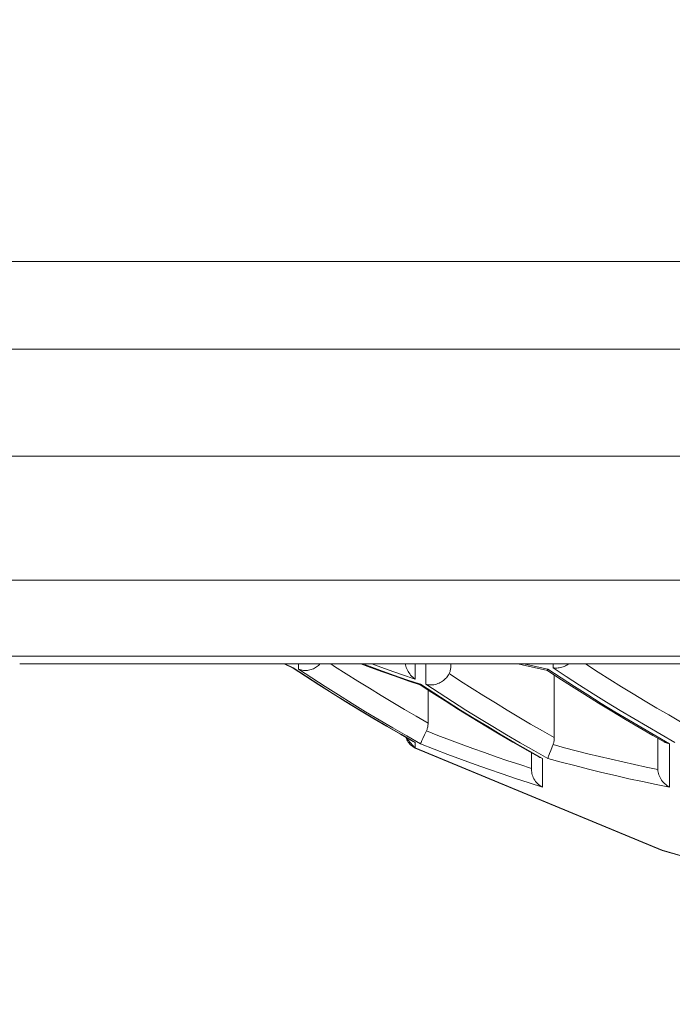
# Model space of a CAD drawing. Units: millimetres. Extents: x 1242 to 2082, y 306 to 1494.
# Drawn here: x 1922 to 1926, y 1193 to 1198 of the extents above; entities that cross this region are included whole.
import ezdxf

# ---------------------------------------------------------------- set-up
doc = ezdxf.new("R2010")
doc.units = ezdxf.units.MM
doc.header["$LTSCALE"] = 10
doc.layers.add('寸法線', color=3, linetype='Continuous')
doc.layers.add('細線', color=7, linetype='Continuous', lineweight=9)
doc.styles.add('japanese', font='romans.shx', dxfattribs={"bigfont": 'bigfont.shx'})
doc.dimstyles.new('カタログS4', dxfattribs={"dimtxt": 10, "dimasz": 10, "dimexe": 0, "dimexo": 6, "dimgap": 2, "dimtad": 1, "dimdec": 0, "dimdsep": 46, "dimtxsty": 'japanese', "dimcen": 2.5, "dimadec": 0, "dimazin": 0, "dimtfac": 1, "dimtdec": 0, "dimtmove": 2, "dimatfit": 3, "dimfxl": 0, "dimtolj": 1, "dimarcsym": 0})

# ---------------------------------------------------------------- blocks, each defined once
blk = doc.blocks.new('*D4')
at = {"layer": 'Defpoints', "color": 0, "linetype": 'Continuous'}
for p in [(1721.066, 1198.1408), (1930.066, 1191.1402), (1721.066, 1162.7208)]:
    blk.add_point(p, dxfattribs=at)
at = {"layer": '寸法線', "color": 0, "linetype": 'Continuous', "lineweight": -2}
for p, q in [((1721.066, 1192.1408), (1721.066, 1162.7208)), ((1930.066, 1185.1402), (1930.066, 1162.7208)), ((1920.066, 1162.7208), (1731.066, 1162.7208))]:
    blk.add_line(p, q, dxfattribs=at)
at = {"layer": '寸法線', "color": 0, "linetype": 'Continuous'}
for points in [[(1731.066, 1164.3875), (1731.066, 1161.0541), (1721.066, 1162.7208)], [(1920.066, 1164.3875), (1920.066, 1161.0541), (1930.066, 1162.7208)]]:
    blk.add_solid(points, dxfattribs=at)
at = {"layer": '寸法線', "color": 0, "linetype": 'Continuous', "insert": (1825.566, 1169.7208), "char_height": 10, "attachment_point": 5, "style": 'japanese'}
blk.add_mtext('\\A1;209', dxfattribs=at)
blk = doc.blocks.new('*D5')
at = {"layer": 'Defpoints', "color": 0, "linetype": 'Continuous'}
for p in [(1931.5811, 1192.6553), (1777.4046, 947.2629), (1965.8811, 947.2629)]:
    blk.add_point(p, dxfattribs=at)
at = {"layer": '寸法線', "color": 0, "linetype": 'Continuous', "lineweight": -2}
for p, q in [((1937.5811, 1192.6553), (1965.8811, 1192.6553)), ((1965.8811, 1182.6553), (1965.8811, 957.2629)), ((1783.4046, 947.2629), (1965.8811, 947.2629))]:
    blk.add_line(p, q, dxfattribs=at)
at = {"layer": '寸法線', "color": 0, "linetype": 'Continuous'}
for points in [[(1964.2144, 1182.6553), (1967.5477, 1182.6553), (1965.8811, 1192.6553)], [(1964.2144, 957.2629), (1967.5477, 957.2629), (1965.8811, 947.2629)]]:
    blk.add_solid(points, dxfattribs=at)
at = {"layer": '寸法線', "color": 0, "linetype": 'Continuous', "insert": (1958.8811, 1069.9591), "char_height": 10, "attachment_point": 5, "rotation": 90, "style": 'japanese'}
blk.add_mtext('\\A1;245', dxfattribs=at)

msp = doc.modelspace()

# ---------------------------------------------------------------- linework, layer by layer
at = {"layer": '細線'}
for p, q in [((1747.066, 1196.7628), (1945.066, 1196.7628)), ((1747.066, 1196.2628), (1944.566, 1196.2628)), ((1921.146, 1195.652), (1938.986, 1195.652)), ((1921.4389, 1194.9449), (1938.6931, 1194.9449)), ((1921.872, 1194.5117), (1938.2599, 1194.5117)), ((1938.1538, 1194.4678), (1921.9781, 1194.4678)), ((1923.4864, 1194.4678), (1923.5372, 1194.4443)), ((1923.4899, 1194.4678), (1923.5376, 1194.4457)), ((1923.5372, 1194.4443), (1923.5376, 1194.4457)), ((1923.5372, 1194.4443), (1923.6068, 1194.3985)), ((1923.5376, 1194.4457), (1923.6134, 1194.3959)), ((1923.5678, 1194.4381), (1923.5678, 1194.4678)), ((1923.6587, 1194.4437), (1923.6523, 1194.4406)), ((1923.6648, 1194.4472), (1923.6587, 1194.4437)), ((1923.6706, 1194.451), (1923.6648, 1194.4472)), ((1923.6761, 1194.4552), (1923.6706, 1194.451)), ((1923.6814, 1194.4596), (1923.6761, 1194.4552)), ((1923.6864, 1194.4643), (1923.6814, 1194.4596)), ((1923.6896, 1194.4678), (1923.6864, 1194.4643)), ((1923.7523, 1194.4678), (1923.7737, 1194.4539)), ((1923.7737, 1194.4539), (1923.8394, 1194.4117)), ((1923.9238, 1194.4678), (1923.9627, 1194.4532)), ((1923.9337, 1194.4678), (1923.9543, 1194.4601)), ((1923.9543, 1194.4601), (1924.0316, 1194.4319)), ((1923.9627, 1194.4532), (1924.0404, 1194.4248)), ((1924.0013, 1194.4621), (1923.9856, 1194.4678)), ((1924.0785, 1194.4346), (1924.0013, 1194.4621)), ((1924.1782, 1194.4629), (1924.1774, 1194.4678)), ((1924.18, 1194.4553), (1924.1782, 1194.4629)), ((1924.1823, 1194.4477), (1924.18, 1194.4553)), ((1924.1851, 1194.4402), (1924.1823, 1194.4477)), ((1924.2328, 1194.4678), (1924.2328, 1194.3818)), ((1924.2932, 1194.3519), (1924.2932, 1194.4678)), ((1924.4348, 1194.4402), (1924.4355, 1194.4452)), ((1924.4355, 1194.4452), (1924.4359, 1194.4503)), ((1924.4359, 1194.4503), (1924.436, 1194.4555)), ((1924.436, 1194.4678), (1924.436, 1194.4555)), ((1924.8185, 1194.4678), (1924.8496, 1194.4606)), ((1924.8496, 1194.4606), (1924.9275, 1194.4432)), ((1924.8523, 1194.4678), (1924.9108, 1194.4548)), ((1924.9108, 1194.4548), (1924.9884, 1194.4381)), ((1924.9275, 1194.4432), (1924.9867, 1194.4305)), ((1925.0186, 1194.4457), (1925.0186, 1194.4678)), ((1925.0943, 1194.3959), (1925.0186, 1194.4457)), ((1925.0186, 1194.4457), (1925.0256, 1194.4447)), ((1925.0256, 1194.4447), (1925.0327, 1194.4443)), ((1925.0327, 1194.4443), (1925.0399, 1194.4443)), ((1925.0399, 1194.4443), (1925.0471, 1194.4448)), ((1925.0471, 1194.4448), (1925.0543, 1194.4457)), ((1925.0543, 1194.4457), (1925.0614, 1194.4471)), ((1925.0614, 1194.4471), (1925.0685, 1194.4489)), ((1925.0685, 1194.4489), (1925.0755, 1194.4511)), ((1925.0755, 1194.4511), (1925.0823, 1194.4537)), ((1925.0823, 1194.4537), (1925.089, 1194.4566)), ((1925.089, 1194.4566), (1925.0955, 1194.4599)), ((1925.0955, 1194.4599), (1925.1017, 1194.4636)), ((1925.1017, 1194.4636), (1925.1077, 1194.4675)), ((1925.1077, 1194.4675), (1925.1082, 1194.4678)), ((1925.2037, 1194.4678), (1925.21, 1194.4637)), ((1925.21, 1194.4637), (1925.2762, 1194.4212)), ((1923.6436, 1194.3884), (1923.5678, 1194.4381)), ((1923.5748, 1194.4355), (1923.5678, 1194.4381)), ((1923.5819, 1194.4334), (1923.5748, 1194.4355)), ((1923.589, 1194.4319), (1923.5819, 1194.4334)), ((1923.5963, 1194.431), (1923.589, 1194.4319)), ((1923.6036, 1194.4305), (1923.5963, 1194.431)), ((1923.6108, 1194.4306), (1923.6036, 1194.4305)), ((1923.6068, 1194.3985), (1923.6832, 1194.3491)), ((1923.618, 1194.4311), (1923.6108, 1194.4306)), ((1923.6134, 1194.3959), (1923.6895, 1194.3467)), ((1923.6251, 1194.4321), (1923.618, 1194.4311)), ((1923.6321, 1194.4336), (1923.6251, 1194.4321)), ((1923.639, 1194.4355), (1923.6321, 1194.4336)), ((1923.6458, 1194.4378), (1923.639, 1194.4355)), ((1923.7198, 1194.3392), (1923.6436, 1194.3884)), ((1923.6523, 1194.4406), (1923.6458, 1194.4378)), ((1923.8394, 1194.4117), (1923.9054, 1194.3701)), ((1924.0316, 1194.4319), (1924.1087, 1194.4045)), ((1924.0404, 1194.4248), (1924.1182, 1194.3972)), ((1924.1556, 1194.4078), (1924.0785, 1194.4346)), ((1924.1087, 1194.4045), (1924.1859, 1194.3778)), ((1924.1182, 1194.3972), (1924.1963, 1194.3702)), ((1924.2328, 1194.3818), (1924.1556, 1194.4078)), ((1924.1884, 1194.4327), (1924.1851, 1194.4402)), ((1924.1923, 1194.4254), (1924.1884, 1194.4327)), ((1924.1967, 1194.4183), (1924.1923, 1194.4254)), ((1924.2016, 1194.4114), (1924.1967, 1194.4183)), ((1924.2069, 1194.4047), (1924.2016, 1194.4114)), ((1924.2127, 1194.3984), (1924.2069, 1194.4047)), ((1924.2189, 1194.3925), (1924.2127, 1194.3984)), ((1924.2256, 1194.3869), (1924.2189, 1194.3925)), ((1924.2328, 1194.3818), (1924.2256, 1194.3869)), ((1924.4059, 1194.3841), (1924.4109, 1194.3894)), ((1924.4109, 1194.3894), (1924.4154, 1194.395)), ((1924.4154, 1194.395), (1924.4195, 1194.4006)), ((1924.4195, 1194.4006), (1924.4231, 1194.4064)), ((1924.4231, 1194.4064), (1924.4263, 1194.4124)), ((1924.4263, 1194.4124), (1924.4283, 1194.4166)), ((1924.4263, 1194.4124), (1924.492, 1194.3698)), ((1924.4283, 1194.4166), (1924.43, 1194.4211)), ((1924.43, 1194.4211), (1924.4316, 1194.4256)), ((1924.4316, 1194.4256), (1924.4329, 1194.4303)), ((1924.4329, 1194.4303), (1924.434, 1194.4352)), ((1924.434, 1194.4352), (1924.4348, 1194.4402)), ((1924.9866, 1194.431), (1924.9867, 1194.4319)), ((1924.9867, 1194.4305), (1924.9866, 1194.431)), ((1924.9867, 1194.4319), (1924.987, 1194.4334)), ((1924.9867, 1194.4305), (1925.0468, 1194.391)), ((1924.987, 1194.4334), (1924.9875, 1194.4355)), ((1924.9875, 1194.4355), (1924.9884, 1194.4381)), ((1924.9884, 1194.4381), (1925.0641, 1194.3884)), ((1925.026, 1194.4047), (1925.026, 1194.0477)), ((1925.0468, 1194.391), (1925.1233, 1194.3417)), ((1925.0641, 1194.3884), (1925.1402, 1194.3392)), ((1925.1704, 1194.3467), (1925.0943, 1194.3959)), ((1925.2762, 1194.4212), (1925.3426, 1194.3792)), ((1923.6832, 1194.3491), (1923.76, 1194.3004)), ((1923.6895, 1194.3467), (1923.766, 1194.2982)), ((1923.7963, 1194.2907), (1923.7198, 1194.3392)), ((1923.9054, 1194.3701), (1923.9716, 1194.3289)), ((1923.9716, 1194.3289), (1924.038, 1194.2882)), ((1924.1859, 1194.3778), (1924.263, 1194.3519)), ((1924.1963, 1194.3702), (1924.262, 1194.348)), ((1924.262, 1194.3488), (1924.2619, 1194.3481)), ((1924.2619, 1194.3481), (1924.262, 1194.348)), ((1924.2624, 1194.35), (1924.262, 1194.3488)), ((1924.262, 1194.348), (1924.3271, 1194.3056)), ((1924.263, 1194.3519), (1924.2624, 1194.35)), ((1924.263, 1194.3519), (1924.339, 1194.3023)), ((1924.3692, 1194.3023), (1924.2932, 1194.3519)), ((1924.2932, 1194.3519), (1924.3007, 1194.3501)), ((1924.3007, 1194.3501), (1924.3083, 1194.3488)), ((1924.3083, 1194.3488), (1924.316, 1194.3481)), ((1924.316, 1194.3481), (1924.3237, 1194.348)), ((1924.3237, 1194.348), (1924.3314, 1194.3485)), ((1924.3314, 1194.3485), (1924.3391, 1194.3495)), ((1924.3391, 1194.3495), (1924.3468, 1194.351)), ((1924.3468, 1194.351), (1924.3543, 1194.3529)), ((1924.3543, 1194.3529), (1924.3616, 1194.3554)), ((1924.3616, 1194.3554), (1924.3688, 1194.3583)), ((1924.3688, 1194.3583), (1924.3757, 1194.3617)), ((1924.3757, 1194.3617), (1924.3824, 1194.3655)), ((1924.3824, 1194.3655), (1924.3888, 1194.3696)), ((1924.3888, 1194.3696), (1924.3949, 1194.3741)), ((1924.3949, 1194.3741), (1924.4006, 1194.379)), ((1924.4006, 1194.379), (1924.4059, 1194.3841)), ((1924.492, 1194.3698), (1924.5579, 1194.3278)), ((1925.1233, 1194.3417), (1925.2, 1194.293)), ((1925.1402, 1194.3392), (1925.2168, 1194.2907)), ((1925.247, 1194.2982), (1925.1704, 1194.3467)), ((1925.3426, 1194.3792), (1925.4092, 1194.3377)), ((1925.4092, 1194.3377), (1925.4761, 1194.2967)), ((1923.76, 1194.3004), (1923.837, 1194.2524)), ((1923.766, 1194.2982), (1923.8429, 1194.2502)), ((1923.8731, 1194.2428), (1923.7963, 1194.2907)), ((1924.038, 1194.2882), (1924.1047, 1194.2481)), ((1924.306, 1194.3193), (1924.306, 1194.1306)), ((1924.3271, 1194.3056), (1924.4036, 1194.2566)), ((1924.339, 1194.3023), (1924.4153, 1194.2534)), ((1924.4455, 1194.2534), (1924.3692, 1194.3023)), ((1924.5579, 1194.3278), (1924.6241, 1194.2863)), ((1924.6241, 1194.2863), (1924.6905, 1194.2453)), ((1925.2, 1194.293), (1925.2771, 1194.245)), ((1925.2168, 1194.2907), (1925.2937, 1194.2428)), ((1925.3239, 1194.2502), (1925.247, 1194.2982)), ((1925.4761, 1194.2967), (1925.5432, 1194.2562)), ((1923.837, 1194.2524), (1923.9144, 1194.205)), ((1923.8429, 1194.2502), (1923.9201, 1194.2029)), ((1923.9504, 1194.1955), (1923.8731, 1194.2428)), ((1924.1047, 1194.2481), (1924.1715, 1194.2084)), ((1924.4036, 1194.2566), (1924.4803, 1194.2083)), ((1924.4153, 1194.2534), (1924.492, 1194.2051)), ((1924.5222, 1194.2051), (1924.4455, 1194.2534)), ((1924.6905, 1194.2453), (1924.7572, 1194.2048)), ((1925.2771, 1194.245), (1925.3545, 1194.1977)), ((1925.2937, 1194.2428), (1925.3709, 1194.1955)), ((1925.4011, 1194.2029), (1925.3239, 1194.2502)), ((1925.5432, 1194.2562), (1925.6106, 1194.2162)), ((1923.9144, 1194.205), (1923.9921, 1194.1584)), ((1923.9201, 1194.2029), (1923.9978, 1194.1563)), ((1924.028, 1194.1489), (1923.9504, 1194.1955)), ((1924.1715, 1194.2084), (1924.2386, 1194.1692)), ((1924.2386, 1194.1692), (1924.306, 1194.1306)), ((1924.4803, 1194.2083), (1924.5574, 1194.1606)), ((1924.492, 1194.2051), (1924.5689, 1194.1575)), ((1924.5991, 1194.1575), (1924.5222, 1194.2051)), ((1924.5574, 1194.1606), (1924.6348, 1194.1136)), ((1924.7572, 1194.2048), (1924.8241, 1194.1648)), ((1924.8241, 1194.1648), (1924.8911, 1194.1252)), ((1925.3545, 1194.1977), (1925.4321, 1194.1511)), ((1925.3709, 1194.1955), (1925.4485, 1194.1489)), ((1925.4787, 1194.1563), (1925.4011, 1194.2029)), ((1925.6106, 1194.2162), (1925.6782, 1194.1768)), ((1925.6782, 1194.1768), (1925.746, 1194.1378)), ((1923.9921, 1194.1584), (1924.0701, 1194.1123)), ((1923.9978, 1194.1563), (1924.0757, 1194.1103)), ((1924.106, 1194.1029), (1924.028, 1194.1489)), ((1924.0701, 1194.1123), (1924.1483, 1194.067)), ((1924.0757, 1194.1103), (1924.1541, 1194.0649)), ((1924.3029, 1194.1041), (1924.304, 1194.1092)), ((1924.304, 1194.1092), (1924.3049, 1194.1143)), ((1924.3049, 1194.1143), (1924.3055, 1194.1196)), ((1924.3055, 1194.1196), (1924.3059, 1194.125)), ((1924.3059, 1194.125), (1924.306, 1194.1306)), ((1924.5689, 1194.1575), (1924.6462, 1194.1106)), ((1924.6764, 1194.1106), (1924.5991, 1194.1575)), ((1924.6348, 1194.1136), (1924.7124, 1194.0673)), ((1924.6462, 1194.1106), (1924.7237, 1194.0643)), ((1924.7539, 1194.0643), (1924.6764, 1194.1106)), ((1924.8911, 1194.1252), (1924.9584, 1194.0862)), ((1925.4321, 1194.1511), (1925.5101, 1194.1051)), ((1925.4485, 1194.1489), (1925.5265, 1194.1029)), ((1925.5567, 1194.1103), (1925.4787, 1194.1563)), ((1925.5101, 1194.1051), (1925.5884, 1194.0597)), ((1925.6351, 1194.0649), (1925.5567, 1194.1103)), ((1924.1843, 1194.0576), (1924.106, 1194.1029)), ((1924.1483, 1194.067), (1924.2208, 1194.0258)), ((1924.1541, 1194.0649), (1924.2328, 1194.0201)), ((1924.1804, 1194.0487), (1924.2325, 1193.9882)), ((1924.1829, 1194.042), (1924.1805, 1194.0487)), ((1924.263, 1194.0129), (1924.1843, 1194.0576)), ((1924.2861, 1194.0638), (1924.2765, 1194.0433)), ((1924.2913, 1194.0748), (1924.2861, 1194.0638)), ((1924.2966, 1194.0861), (1924.2913, 1194.0748)), ((1924.2966, 1194.0861), (1924.2985, 1194.0904)), ((1924.2966, 1194.0861), (1924.3627, 1194.0604)), ((1924.2985, 1194.0904), (1924.3002, 1194.0947)), ((1924.3002, 1194.0947), (1924.3016, 1194.0994)), ((1924.3016, 1194.0994), (1924.3029, 1194.1041)), ((1924.3627, 1194.0604), (1924.4289, 1194.0351)), ((1924.7124, 1194.0673), (1924.7904, 1194.0216)), ((1924.7237, 1194.0643), (1924.8016, 1194.0187)), ((1924.8318, 1194.0187), (1924.7539, 1194.0643)), ((1924.9584, 1194.0862), (1925.026, 1194.0477)), ((1925.5265, 1194.1029), (1925.6049, 1194.0576)), ((1925.5884, 1194.0597), (1925.6528, 1194.0231)), ((1925.6049, 1194.0576), (1925.6835, 1194.0129)), ((1925.7137, 1194.0201), (1925.6351, 1194.0649)), ((1924.1859, 1194.0351), (1924.1829, 1194.042)), ((1924.1894, 1194.0285), (1924.1859, 1194.0351)), ((1924.1934, 1194.0223), (1924.1894, 1194.0285)), ((1924.1979, 1194.0163), (1924.1934, 1194.0223)), ((1924.2028, 1194.0106), (1924.1979, 1194.0163)), ((1924.2081, 1194.0054), (1924.2028, 1194.0106)), ((1924.2138, 1194.0005), (1924.2081, 1194.0054)), ((1924.2198, 1193.9962), (1924.2138, 1194.0005)), ((1924.2262, 1193.9922), (1924.2198, 1193.9962)), ((1924.2207, 1194.0258), (1924.2257, 1194.0232)), ((1924.2257, 1194.0232), (1924.2328, 1194.0201)), ((1924.2328, 1193.9887), (1924.2262, 1193.9922)), ((1924.2328, 1194.0201), (1924.2328, 1193.9887)), ((1924.2642, 1194.0158), (1924.263, 1194.0129)), ((1924.3411, 1193.9821), (1924.263, 1194.0129)), ((1924.2651, 1194.0179), (1924.2642, 1194.0158)), ((1924.2662, 1194.0204), (1924.2651, 1194.0179)), ((1924.2706, 1194.0304), (1924.2662, 1194.0204)), ((1924.2765, 1194.0433), (1924.2706, 1194.0304)), ((1924.4289, 1194.0351), (1924.4952, 1194.0103)), ((1924.4952, 1194.0103), (1924.5617, 1193.986)), ((1924.7904, 1194.0216), (1924.8686, 1193.9766)), ((1924.8016, 1194.0187), (1924.8797, 1193.9738)), ((1924.9099, 1193.9738), (1924.8318, 1194.0187)), ((1925.0132, 1193.9944), (1925.0053, 1193.9747)), ((1925.0186, 1194.0079), (1925.0132, 1193.9944)), ((1925.0186, 1194.0079), (1925.0201, 1194.0118)), ((1925.0186, 1194.0079), (1925.0847, 1193.9902)), ((1925.0201, 1194.0118), (1925.0214, 1194.0158)), ((1925.0214, 1194.0158), (1925.0226, 1194.02)), ((1925.0226, 1194.02), (1925.0236, 1194.0243)), ((1925.0236, 1194.0243), (1925.0245, 1194.0287)), ((1925.0245, 1194.0287), (1925.0251, 1194.0333)), ((1925.0251, 1194.0333), (1925.0256, 1194.038)), ((1925.0256, 1194.038), (1925.0259, 1194.0428)), ((1925.0259, 1194.0428), (1925.026, 1194.0477)), ((1925.616, 1193.8719), (1925.616, 1194.044)), ((1925.6528, 1194.0231), (1925.6579, 1194.0204)), ((1925.6579, 1194.0204), (1925.6638, 1194.0179)), ((1925.6638, 1194.0179), (1925.6701, 1194.0158)), ((1925.6701, 1194.0158), (1925.6766, 1194.0141)), ((1925.6766, 1194.0141), (1925.6835, 1194.0129)), ((1925.6835, 1194.0129), (1925.6835, 1193.7647)), ((1924.2325, 1193.9882), (1924.2328, 1193.9887)), ((1924.2325, 1193.9882), (1925.6409, 1193.4048)), ((1924.2328, 1193.9887), (1925.6411, 1193.4054)), ((1924.4191, 1193.9521), (1924.3411, 1193.9821)), ((1924.4967, 1193.9229), (1924.4191, 1193.9521)), ((1924.5617, 1193.986), (1924.6283, 1193.9622)), ((1924.6283, 1193.9622), (1924.695, 1193.9389)), ((1924.695, 1193.9389), (1924.7619, 1193.9161)), ((1924.8686, 1193.9766), (1924.9369, 1193.9381)), ((1924.8797, 1193.9738), (1924.9581, 1193.9296)), ((1924.896, 1193.866), (1924.896, 1193.9612)), ((1924.9884, 1193.9296), (1924.9099, 1193.9738)), ((1924.9368, 1193.9381), (1924.9433, 1193.9348)), ((1924.9913, 1193.9383), (1924.9901, 1193.9348)), ((1924.9928, 1193.9423), (1924.9913, 1193.9383)), ((1924.9963, 1193.9516), (1924.9928, 1193.9423)), ((1924.9984, 1193.9569), (1924.9963, 1193.9516)), ((1925.0053, 1193.9747), (1924.9984, 1193.9569)), ((1925.0847, 1193.9902), (1925.1508, 1193.973)), ((1925.1508, 1193.973), (1925.217, 1193.9562)), ((1925.217, 1193.9562), (1925.2833, 1193.94)), ((1925.2833, 1193.94), (1925.3497, 1193.9242)), ((1924.5742, 1193.8946), (1924.4967, 1193.9229)), ((1924.6515, 1193.867), (1924.5742, 1193.8946)), ((1924.7619, 1193.9161), (1924.8289, 1193.8937)), ((1924.8289, 1193.8937), (1924.896, 1193.8719)), ((1924.9433, 1193.9348), (1924.9505, 1193.932)), ((1924.9505, 1193.932), (1924.9581, 1193.9296)), ((1924.9581, 1193.9296), (1924.9581, 1193.7647)), ((1924.9901, 1193.9348), (1924.9884, 1193.9296)), ((1925.0656, 1193.9085), (1924.9884, 1193.9296)), ((1925.1428, 1193.8882), (1925.0656, 1193.9085)), ((1925.22, 1193.8685), (1925.1428, 1193.8882)), ((1925.3497, 1193.9242), (1925.4162, 1193.9089)), ((1925.4162, 1193.9089), (1925.4828, 1193.8941)), ((1925.4828, 1193.8941), (1925.5494, 1193.8798)), ((1925.5494, 1193.8798), (1925.6161, 1193.866)), ((1924.7285, 1193.8403), (1924.6515, 1193.867)), ((1924.8053, 1193.8144), (1924.7285, 1193.8403)), ((1924.896, 1193.866), (1924.8962, 1193.8584)), ((1924.8962, 1193.8584), (1924.8971, 1193.8507)), ((1924.8971, 1193.8507), (1924.8985, 1193.8429)), ((1924.8985, 1193.8429), (1924.9004, 1193.8352)), ((1924.9004, 1193.8352), (1924.903, 1193.8275)), ((1924.903, 1193.8275), (1924.9061, 1193.8199)), ((1925.2972, 1193.8495), (1925.22, 1193.8685)), ((1925.3745, 1193.8312), (1925.2972, 1193.8495)), ((1925.4517, 1193.8136), (1925.3745, 1193.8312)), ((1925.616, 1193.8719), (1925.6161, 1193.866)), ((1925.6161, 1193.866), (1925.6168, 1193.8584)), ((1925.6168, 1193.8584), (1925.6181, 1193.8507)), ((1925.6181, 1193.8507), (1925.6199, 1193.8429)), ((1925.6199, 1193.8429), (1925.6223, 1193.8352)), ((1925.6223, 1193.8352), (1925.6252, 1193.8275)), ((1925.6252, 1193.8275), (1925.6288, 1193.8199)), ((1924.8818, 1193.7892), (1924.8053, 1193.8144)), ((1924.9581, 1193.7647), (1924.8818, 1193.7892)), ((1924.9061, 1193.8199), (1924.9098, 1193.8125)), ((1924.9098, 1193.8125), (1924.914, 1193.8052)), ((1924.914, 1193.8052), (1924.9189, 1193.7983)), ((1924.9189, 1193.7983), (1924.9242, 1193.7916)), ((1924.9242, 1193.7916), (1924.93, 1193.7853)), ((1924.93, 1193.7853), (1924.9364, 1193.7795)), ((1924.9364, 1193.7795), (1924.9432, 1193.774)), ((1924.9432, 1193.774), (1924.9505, 1193.7691)), ((1924.9505, 1193.7691), (1924.9581, 1193.7647)), ((1925.529, 1193.7966), (1925.4517, 1193.8136)), ((1925.6062, 1193.7804), (1925.529, 1193.7966)), ((1925.6835, 1193.7647), (1925.6062, 1193.7804)), ((1925.6288, 1193.8199), (1925.6328, 1193.8125)), ((1925.6328, 1193.8125), (1925.6375, 1193.8052)), ((1925.6375, 1193.8052), (1925.6426, 1193.7983)), ((1925.6426, 1193.7983), (1925.6483, 1193.7917)), ((1925.6483, 1193.7917), (1925.6545, 1193.7853)), ((1925.6545, 1193.7853), (1925.6611, 1193.7795)), ((1925.6611, 1193.7795), (1925.6682, 1193.7741)), ((1925.6682, 1193.7741), (1925.6757, 1193.7691)), ((1925.6757, 1193.7691), (1925.6835, 1193.7647)), ((1925.6409, 1193.4048), (1927.0921, 1192.9881)), ((1925.6411, 1193.4054), (1927.0922, 1192.9887))]:
    msp.add_line(p, q, dxfattribs=at)

# ---------------------------------------------------------------- dimensions: what is measured, and where the dimension line sits
at = {"layer": '寸法線', "linetype": 'Continuous'}
dim = msp.add_linear_dim(base=(1721.066, 1162.7208), p1=(1930.066, 1191.1402), p2=(1721.066, 1198.1408), dimstyle='カタログS4', dxfattribs=at)
dim.commit()
dim.dimension.update_dxf_attribs({"geometry": '*D4', "text_midpoint": (1825.566, 1169.7208)})
dim = msp.add_linear_dim(base=(1965.8811, 947.2629), p1=(1931.5811, 1192.6553), p2=(1777.4046, 947.2629), angle=90, dimstyle='カタログS4', dxfattribs=at)
dim.commit()
dim.dimension.update_dxf_attribs({"geometry": '*D5', "text_midpoint": (1958.8811, 1069.9591)})

doc.saveas('drawing.dxf')
